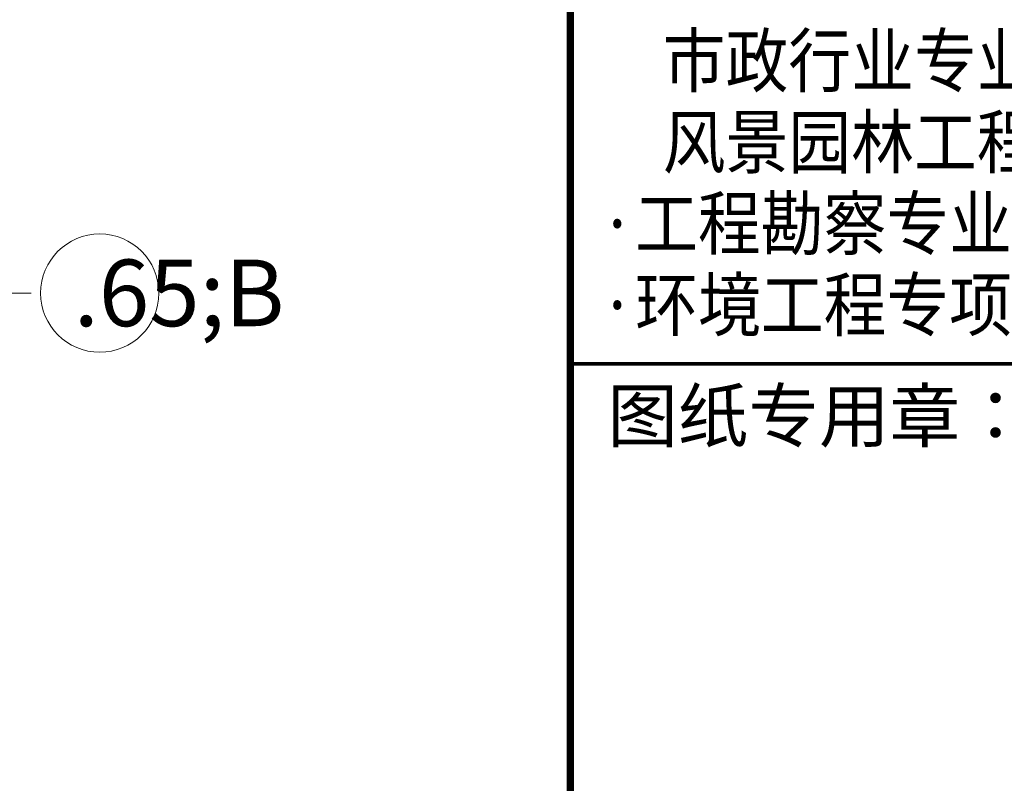
# Model space of a CAD drawing. Units: millimetres. Extents: x 601714 to 775035, y -382662 to 189242.
# Drawn here: x 687754 to 694415, y 43310 to 48472 of the extents above; entities that cross this region are included whole.
import ezdxf
from ezdxf.enums import TextEntityAlignment as Align

# ---------------------------------------------------------------- set-up
doc = ezdxf.new("R2010")
doc.units = ezdxf.units.MM
doc.header["$LTSCALE"] = 100
doc.linetypes.add('轴网线', pattern=[22.24, 12.7, -3.18, 3.18, -3.18])
for name, color, linetype, lineweight in [('S-GRID', 252, 'Continuous', 9), ('S-GRID-IDEN', 1, 'Continuous', 9), ('图框_固定', 7, 'Continuous', 25)]:
    doc.layers.add(name, color=color, linetype=linetype, lineweight=lineweight)
doc.styles.add('Microsoft Sans Serif', font='micross.ttf', dxfattribs={"width": 0.65, "height": 450})
doc.styles.add('TQ__HzDc', font='hromans.shx', dxfattribs={"bigfont": '0.shx'})

# ---------------------------------------------------------------- blocks, each defined once
blk = doc.blocks.new('轴网 - 宽度系数 0_65-84824-3_400')
at = {"layer": 'S-GRID-IDEN'}
blk.add_circle((0, 0), 4, dxfattribs=at)

msp = doc.modelspace()

# ---------------------------------------------------------------- linework, layer by layer
at = {"layer": 'S-GRID', "linetype": '轴网线'}
msp.add_line((670994.1, 46623.5), (687895.7, 46623.5), dxfattribs=at)
at = {"layer": '图框_固定'}
for points, const_width in [([(691479, 52844.4), (691479, 12844.4)], 50), ([(691479, 46144.4), (698479, 46144.4)], 25)]:
    msp.add_lwpolyline(points, dxfattribs=dict(at, const_width=const_width))

# ---------------------------------------------------------------- block references
at = {"layer": 'S-GRID-IDEN', "xscale": 99.99999999999993, "yscale": 99.99999999999993, "zscale": 99.99999999999993, "rotation": 269.9999999999994}
msp.add_blockref('轴网 - 宽度系数 0_65-84824-3_400', (688295.7, 46623.5), dxfattribs=at)

# ---------------------------------------------------------------- texts
at = {"layer": 'S-GRID-IDEN', "insert": (688119.2, 46849.7), "char_height": 450, "width": 333.502, "attachment_point": 1, "style": 'Microsoft Sans Serif'}
msp.add_mtext('\\fMicrosoft Sans Serif|b0|i0|c134|p34|;\\W.65;B', dxfattribs=at)
at = {"layer": '图框_固定', "style": 'TQ__HzDc', "width": 0.89}
for s, p in [('\u3000市政行业专业甲级；公路行业专业乙级；', (691679, 48194.4)), ('\u3000风景园林工程设计专项甲级\u3000A135002835', (691679, 47644.4)), ('·工程勘察专业类甲级\u3000B135002835', (691679, 47094.4)), ('·环境工程专项、城乡规划编制\u3000乙级', (691679, 46544.4))]:
    msp.add_text(s, height=350, dxfattribs=at).set_placement(p, align=Align.MIDDLE_LEFT)
at = {"layer": '图框_固定', "style": 'TQ__HzDc'}
msp.add_text('图纸专用章：', height=350, dxfattribs=at).set_placement((691729, 45794.4), align=Align.MIDDLE_LEFT)

doc.saveas('drawing.dxf')
